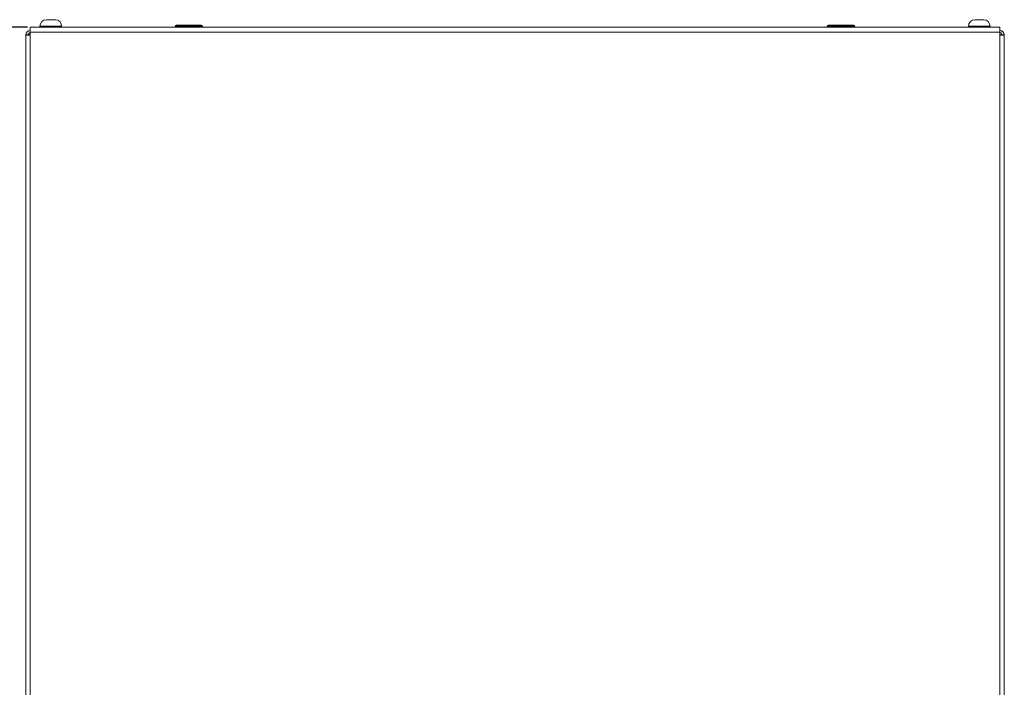
# Model space of a CAD drawing. Units: millimetres. Extents: x 1 to 203, y 1 to 174.
# Drawn here: x 95 to 118, y 128 to 143 of the extents above; entities that cross this region are included whole.
import ezdxf

# ---------------------------------------------------------------- set-up
doc = ezdxf.new("R2010")
doc.units = ezdxf.units.MM
doc.header["$PDSIZE"] = -1
doc.styles.add('SLDTEXTSTYLE0', font='TXT', dxfattribs={"width": 0.638186})
doc.dimstyles.new('SLDDIMSTYLE0', dxfattribs={"dimtxt": 3.5, "dimasz": 3.302, "dimexe": 0, "dimexo": 0.0625, "dimgap": 0.875, "dimtad": 1, "dimdec": 0, "dimlfac": 20, "dimrnd": 1e-09, "dimzin": 12, "dimdsep": 46, "dimtxsty": 'SLDTEXTSTYLE0', "dimblk1": 'CLOSED', "dimblk2": 'CLOSED', "dimsah": 1, "dimcen": 0.09, "dimadec": 0, "dimazin": 3, "dimtfac": 1, "dimtdec": 0, "dimtofl": 0, "dimtmove": 0, "dimatfit": 3, "dimldrblk": 'CLOSED', "dimfxl": 1, "dimfrac": 2, "dimtolj": 1, "dimtzin": 12, "dimarcsym": 0})
doc.dimstyles.new('SLDDIMSTYLE2', dxfattribs={"dimtxt": 3.5, "dimasz": 3.302, "dimexe": 0, "dimexo": 0.0625, "dimgap": 0.875, "dimtad": 1, "dimlfac": 20, "dimrnd": 1e-09, "dimzin": 12, "dimdsep": 46, "dimtxsty": 'SLDTEXTSTYLE0', "dimblk1": 'CLOSED', "dimblk2": 'CLOSED', "dimsah": 1, "dimcen": 0.09, "dimadec": 0, "dimazin": 3, "dimtfac": 1, "dimtofl": 0, "dimtmove": 0, "dimatfit": 3, "dimldrblk": 'CLOSED', "dimfxl": 1, "dimfrac": 2, "dimtolj": 1, "dimtzin": 12, "dimarcsym": 0})

# ---------------------------------------------------------------- blocks, each defined once
blk = doc.blocks.new('_Closed')
at = {"color": 0, "linetype": 'ByBlock', "lineweight": -2}
for p, q in [((-1, 0.166667), (0, 0)), ((-1, 0.166667), (-1, -0.166667)), ((0, 0), (-1, -0.166667)), ((0, 0), (-1, 0))]:
    blk.add_line(p, q, dxfattribs=at)
blk = doc.blocks.new('*D21')
at = {"color": 0, "linetype": 'Continuous', "lineweight": -2, "transparency": 16777216}
for p, q in [((95.166, 142.915), (87.126, 142.915)), ((87.126, 121.238), (87.126, 139.613)), ((98.814, 117.936), (87.126, 117.936))]:
    blk.add_line(p, q, dxfattribs=at)
at = {"layer": 'Defpoints', "color": 0, "linetype": 'Continuous', "transparency": 16777216}
for p in [(87.126, 142.915), (95.229, 142.915), (98.876, 117.936)]:
    blk.add_point(p, dxfattribs=at)
at = {"color": 0, "linetype": 'Continuous', "lineweight": -2, "transparency": 16777216, "xscale": 3.302, "yscale": 3.302, "zscale": 3.302}
for p, rotation in [((87.126, 142.915), 90), ((87.126, 117.936), 270)]:
    blk.add_blockref('_Closed', p, dxfattribs=dict(at, rotation=rotation))
at = {"color": 0, "linetype": 'Continuous', "lineweight": 25, "transparency": 16777216, "insert": (82.751, 130.426), "char_height": 3.5, "attachment_point": 2, "rotation": 90, "style": 'SLDTEXTSTYLE0'}
blk.add_mtext('\\A1;500', dxfattribs=at)
blk = doc.blocks.new('*D23')
at = {"color": 0, "linetype": 'Continuous', "lineweight": -2, "transparency": 16777216}
for p, q in [((95.166, 142.915), (90.126, 142.915)), ((90.126, 139.613), (90.126, 122.367)), ((95.166, 119.065), (90.126, 119.065))]:
    blk.add_line(p, q, dxfattribs=at)
at = {"layer": 'Defpoints', "color": 0, "linetype": 'Continuous', "transparency": 16777216}
for p in [(95.229, 142.915), (90.126, 119.065), (95.229, 119.065)]:
    blk.add_point(p, dxfattribs=at)
at = {"color": 0, "linetype": 'Continuous', "lineweight": -2, "transparency": 16777216, "xscale": 3.302, "yscale": 3.302, "zscale": 3.302}
for p, rotation in [((90.126, 142.915), 90), ((90.126, 119.065), 270)]:
    blk.add_blockref('_Closed', p, dxfattribs=dict(at, rotation=rotation))
at = {"color": 0, "linetype": 'Continuous', "lineweight": 25, "transparency": 16777216, "insert": (85.751, 130.99), "char_height": 3.5, "attachment_point": 2, "rotation": 90, "style": 'SLDTEXTSTYLE0'}
blk.add_mtext('\\A1;477', dxfattribs=at)

msp = doc.modelspace()

# ---------------------------------------------------------------- linework, layer by layer
at = {"color": 7, "linetype": 'Continuous', "lineweight": 18}
for p, q in [((117.52866, 142.91498), (95.22866, 142.91498)), ((95.22866, 142.91498), (95.22866, 142.80576)), ((95.45116, 142.93998), (95.45116, 142.91498)), ((95.60643, 143.08918), (95.71098, 143.08918)), ((95.71098, 143.08918), (95.80571, 143.08918)), ((95.80571, 143.08918), (95.80152, 143.08918)), ((95.95116, 142.91498), (95.95116, 142.93998)), ((98.55866, 142.94248), (98.55866, 142.91498)), ((98.58366, 142.96748), (99.16866, 142.96748)), ((99.19366, 142.91498), (99.19366, 142.94248)), ((113.55866, 142.94248), (113.55866, 142.91498)), ((113.58366, 142.96748), (114.16866, 142.96748)), ((114.19366, 142.91498), (114.19366, 142.94248)), ((116.80616, 142.93998), (116.80616, 142.91498)), ((116.96143, 143.08918), (117.06598, 143.08918)), ((117.06598, 143.08918), (117.16071, 143.08918)), ((117.16071, 143.08918), (117.15652, 143.08918)), ((117.30616, 142.91498), (117.30616, 142.93998)), ((117.52866, 142.80576), (117.52866, 142.91498)), ((95.12616, 142.73998), (95.12616, 141.71498)), ((95.17866, 142.73998), (95.12866, 142.73998)), ((95.12866, 119.23998), (95.12866, 142.73998)), ((95.22866, 142.83998), (95.22616, 142.83998)), ((117.52866, 142.80576), (95.22866, 142.80576)), ((95.22866, 142.80576), (95.22866, 142.73537)), ((95.22866, 142.73537), (95.22866, 119.23537)), ((117.53116, 142.83998), (117.52866, 142.83998)), ((117.52866, 142.80576), (117.52866, 142.73537)), ((117.52866, 119.23537), (117.52866, 142.73537)), ((117.57866, 142.73998), (117.62866, 142.73998)), ((117.62866, 119.23998), (117.62866, 142.73998)), ((117.63116, 141.71498), (117.63116, 142.73998)), ((95.12616, 141.68998), (95.12616, 141.71498)), ((95.12866, 141.68998), (95.12616, 141.68998)), ((95.12616, 141.66498), (95.12616, 141.68998)), ((95.12616, 141.66498), (95.12866, 141.66498)), ((95.12616, 120.31498), (95.12616, 141.66498)), ((117.63116, 141.68998), (117.62866, 141.68998)), ((117.62866, 141.66498), (117.63116, 141.66498)), ((117.63116, 141.71498), (117.63116, 141.68998)), ((117.63116, 141.68998), (117.63116, 141.66498)), ((117.63116, 141.66498), (117.63116, 120.31498))]:
    msp.add_line(p, q, dxfattribs=at)
at = {"color": 8, "linetype": 'Continuous', "lineweight": 18}
for p, q in [((95.70116, 142.93998), (95.45116, 142.93998)), ((95.95116, 142.93998), (95.70116, 142.93998)), ((99.19366, 142.94248), (98.55866, 142.94248)), ((114.19366, 142.94248), (113.55866, 142.94248)), ((117.05616, 142.93998), (116.80616, 142.93998)), ((117.30616, 142.93998), (117.05616, 142.93998)), ((95.12616, 141.71498), (95.12866, 141.71498)), ((117.62866, 141.71498), (117.63116, 141.71498))]:
    msp.add_line(p, q, dxfattribs=at)
at = {"color": 7, "linetype": 'Continuous', "lineweight": 18}
for centre, radius, start, end in [((95.60116, 142.93998), 0.15, 90, 180), ((95.80116, 142.93998), 0.15, 0, 90), ((98.58366, 142.94248), 0.025, 90, 180), ((99.16866, 142.94248), 0.025, 0, 90), ((113.58366, 142.94248), 0.025, 90, 180), ((114.16866, 142.94248), 0.025, 0, 90), ((116.95616, 142.93998), 0.15, 90, 180), ((117.15616, 142.93998), 0.15, 0, 90), ((95.22866, 142.73998), 0.1, 90, 180), ((95.22866, 142.73998), 0.05, 90, 180), ((117.52866, 142.73998), 0.1, 0, 90), ((117.52866, 142.73998), 0.05, 0, 90), ((117.53116, 142.73998), 0.1, 0, 90)]:
    msp.add_arc(centre, radius, start, end, dxfattribs=at)
for points in [[(95.22866, 142.73537), (95.21556, 142.73512), (95.18935, 142.73463), (95.15629, 142.73561), (95.13317, 142.73751), (95.13016, 142.73916), (95.12866, 142.73998)], [(95.22866, 142.73998), (95.22211, 142.73966), (95.209, 142.73903), (95.19248, 142.73895), (95.18091, 142.73932), (95.17941, 142.73976), (95.17866, 142.73998)], [(117.62866, 142.73998), (117.62716, 142.73916), (117.62415, 142.73751), (117.60103, 142.73561), (117.56797, 142.73463), (117.54176, 142.73512), (117.52866, 142.73537)], [(117.57866, 142.73998), (117.57791, 142.73976), (117.57641, 142.73932), (117.56484, 142.73895), (117.54832, 142.73903), (117.53521, 142.73966), (117.52866, 142.73998)]]:
    msp.add_open_spline(points, degree=3, dxfattribs=at)

# ---------------------------------------------------------------- dimensions: what is measured, and where the dimension line sits
at = {"color": 7, "linetype": 'Continuous', "lineweight": 25}
for base, p1, p2, dimstyle, picture, middle in [((87.12616, 142.91498), (98.87616, 117.93633), (95.22866, 142.91498), 'SLDDIMSTYLE0', '*D21', (87.12616, 130.42565)), ((90.12616, 119.06498), (95.22866, 142.91498), (95.22866, 119.06498), 'SLDDIMSTYLE2', '*D23', (90.12616, 130.98998))]:
    dim = msp.add_linear_dim(base=base, p1=p1, p2=p2, angle=90, dimstyle=dimstyle, dxfattribs=at)
    dim.commit()
    dim.dimension.update_dxf_attribs({"geometry": picture, "text_midpoint": middle, "dimtype": 160})

doc.saveas('drawing.dxf')
